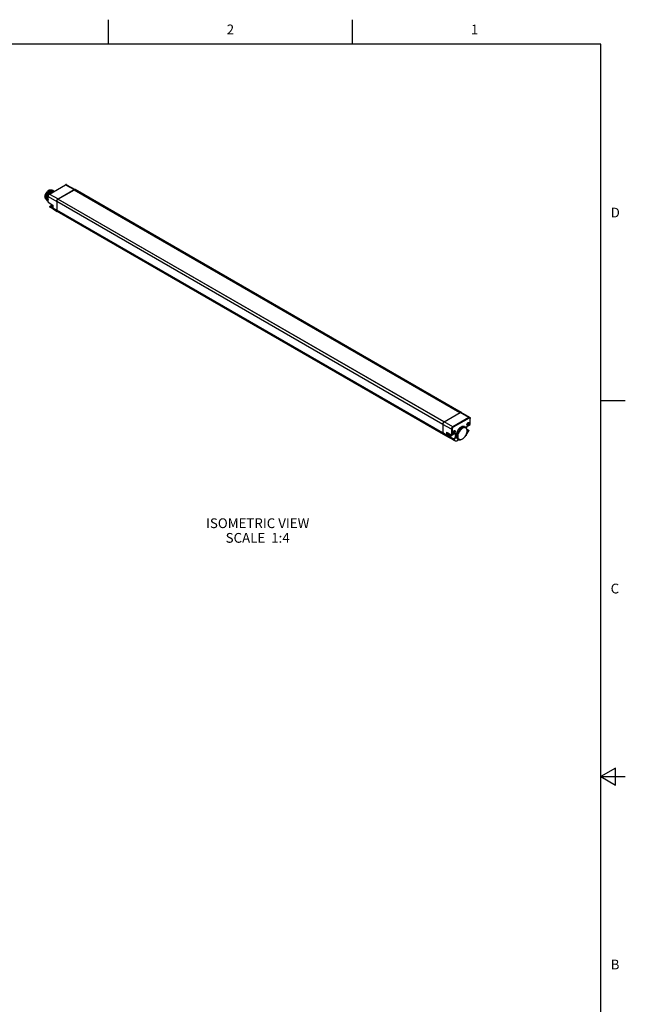
# Model space of a CAD drawing. Units: inches. Extents: x 0.7 to 21.3, y 0.5 to 16.
# Drawn here: x 15.1 to 21.3, y 5.9 to 16 of the extents above; entities that cross this region are included whole.
import ezdxf

# ---------------------------------------------------------------- set-up
doc = ezdxf.new("R2010")
doc.units = ezdxf.units.IN
doc.header["$LTSCALE"] = 1.21
doc.header["$MEASUREMENT"] = 0
doc.linetypes.add('HIDDEN', pattern=[0.2, 0.1, -0.1])
doc.layers.get('0').update_dxf_attribs({"linetype": 'CONTINUOUS'})
doc.layers.add('DEFAULT_2', color=8, linetype='HIDDEN')
doc.layers.add('NOTES', color=7, linetype='CONTINUOUS')
doc.styles.add('TEXTSTYLE_2', font='txt', dxfattribs={"width": 0.8})

msp = doc.modelspace()

# ---------------------------------------------------------------- linework, layer by layer
at = {"color": 2, "linetype": 'CONTINUOUS'}
for p, q in [((16.007, 15.75), (16.007, 16)), ((18.507, 15.75), (18.507, 16)), ((21.05, 15.75), (0.964, 15.75)), ((21.05, 0.75), (21.05, 15.75)), ((21.05, 12.1), (21.3, 12.1)), ((21.2, 8.337), (21.05, 8.25)), ((21.2, 8.163), (21.2, 8.337)), ((21.05, 8.25), (21.3, 8.25)), ((21.05, 8.25), (21.2, 8.163))]:
    msp.add_line(p, q, dxfattribs=at)
at = {"color": 7, "linetype": 'CONTINUOUS'}
for p, q in [((15.404, 14.215), (15.568, 14.31)), ((15.412, 14.251), (15.419, 14.254)), ((15.422, 14.255), (15.419, 14.255)), ((15.426, 14.255), (15.42, 14.254)), ((15.425, 14.249), (15.432, 14.251)), ((15.432, 14.251), (15.438, 14.251)), ((15.441, 14.25), (15.435, 14.251)), ((15.443, 14.243), (15.436, 14.241)), ((15.44, 14.25), (15.437, 14.252)), ((15.438, 14.251), (15.443, 14.249)), ((15.444, 14.247), (15.438, 14.247)), ((15.444, 14.248), (15.441, 14.25)), ((15.442, 14.247), (15.448, 14.245)), ((15.443, 14.249), (15.444, 14.248)), ((15.449, 14.243), (15.443, 14.243)), ((15.447, 14.246), (15.444, 14.247)), ((15.446, 14.243), (15.451, 14.242)), ((15.448, 14.245), (15.451, 14.244)), ((15.451, 14.242), (15.449, 14.243)), ((15.451, 14.244), (15.452, 14.243)), ((15.493, 14.166), (15.657, 14.26)), ((15.656, 14.256), (15.494, 14.162)), ((15.58, 14.31), (15.668, 14.261)), ((19.606, 11.975), (15.656, 14.256)), ((15.66, 14.261), (15.657, 14.26)), ((15.659, 14.254), (15.659, 14.259)), ((15.663, 14.262), (15.66, 14.261)), ((15.666, 14.262), (15.663, 14.262)), ((15.668, 14.261), (15.666, 14.262)), ((19.621, 11.979), (15.668, 14.261)), ((15.363, 14.186), (15.363, 14.18)), ((15.368, 14.176), (15.369, 14.168)), ((15.381, 14.148), (15.379, 14.15)), ((15.385, 14.146), (15.381, 14.15)), ((15.382, 14.168), (15.382, 14.162)), ((15.385, 14.151), (15.388, 14.146)), ((15.388, 14.144), (15.385, 14.146)), ((15.39, 14.145), (15.388, 14.146)), ((15.388, 14.146), (15.39, 14.144)), ((15.39, 14.143), (15.388, 14.144)), ((15.39, 14.134), (15.39, 14.191)), ((15.392, 14.13), (15.438, 14.102)), ((15.479, 14.146), (15.478, 14.142)), ((15.478, 14.142), (15.478, 14.138)), ((15.478, 14.138), (15.478, 14.05)), ((15.48, 14.15), (15.479, 14.146)), ((15.482, 14.154), (15.48, 14.15)), ((15.485, 14.157), (15.482, 14.154)), ((15.487, 14.161), (15.485, 14.157)), ((15.49, 14.163), (15.487, 14.161)), ((15.493, 14.166), (15.49, 14.163)), ((19.444, 11.881), (15.491, 14.163)), ((15.494, 14.162), (15.494, 14.162)), ((15.494, 14.162), (19.444, 11.882)), ((15.409, 14.089), (15.413, 14.092)), ((15.445, 14.06), (15.409, 14.081)), ((15.439, 14.071), (15.437, 14.072)), ((15.438, 14.102), (15.438, 14.074)), ((15.443, 14.061), (15.446, 14.059)), ((15.446, 14.059), (15.484, 14.037)), ((15.478, 14.05), (15.478, 14.046)), ((15.478, 14.046), (15.479, 14.042)), ((15.479, 14.042), (15.481, 14.039)), ((15.481, 14.039), (15.484, 14.037)), ((15.484, 14.037), (15.484, 14.036)), ((19.437, 11.754), (15.484, 14.036)), ((19.444, 11.882), (19.606, 11.975)), ((19.447, 11.883), (19.61, 11.978)), ((19.614, 11.979), (19.613, 11.979)), ((19.708, 11.928), (19.621, 11.979)), ((19.621, 11.979), (19.621, 11.979)), ((19.713, 11.858), (19.713, 11.916)), ((19.431, 11.856), (19.431, 11.768)), ((19.443, 11.881), (19.442, 11.879)), ((19.443, 11.881), (19.447, 11.883)), ((19.443, 11.881), (19.443, 11.881)), ((19.444, 11.881), (19.444, 11.882)), ((19.655, 11.832), (19.666, 11.826)), ((19.68, 11.854), (19.679, 11.855)), ((19.679, 11.806), (19.695, 11.796)), ((19.68, 11.852), (19.68, 11.854)), ((19.681, 11.851), (19.68, 11.852)), ((19.68, 11.793), (19.68, 11.802)), ((19.688, 11.872), (19.691, 11.874)), ((19.691, 11.842), (19.711, 11.854)), ((19.711, 11.854), (19.712, 11.855)), ((19.431, 11.768), (19.431, 11.765)), ((19.47, 11.735), (19.437, 11.754)), ((19.558, 11.686), (19.47, 11.735)), ((19.47, 11.735), (19.47, 11.735)), ((19.473, 11.772), (19.52, 11.746)), ((19.483, 11.736), (19.493, 11.73)), ((19.536, 11.698), (19.486, 11.727)), ((19.505, 11.754), (19.503, 11.753)), ((19.503, 11.753), (19.505, 11.748)), ((19.505, 11.748), (19.503, 11.74)), ((19.503, 11.74), (19.509, 11.744)), ((19.509, 11.744), (19.505, 11.746)), ((19.506, 11.745), (19.508, 11.749)), ((19.508, 11.749), (19.511, 11.751)), ((19.513, 11.746), (19.508, 11.749)), ((19.509, 11.744), (19.511, 11.74)), ((19.511, 11.74), (19.513, 11.746)), ((19.513, 11.746), (19.516, 11.748)), ((19.525, 11.746), (19.545, 11.758)), ((19.535, 11.77), (19.534, 11.771)), ((19.536, 11.768), (19.535, 11.77)), ((19.537, 11.768), (19.536, 11.768)), ((19.544, 11.788), (19.546, 11.79)), ((19.574, 11.687), (19.596, 11.7)), ((19.583, 11.707), (19.593, 11.701)), ((19.625, 11.703), (19.633, 11.707)), ((19.633, 11.707), (19.63, 11.705)), ((19.675, 11.751), (19.697, 11.789)), ((19.68, 11.789), (19.68, 11.793))]:
    msp.add_line(p, q, dxfattribs=at)
at = {"color": 9, "linetype": 'CONTINUOUS'}
for p, q in [((15.406, 14.215), (15.57, 14.309)), ((15.57, 14.309), (15.657, 14.26)), ((15.659, 14.259), (19.61, 11.978)), ((15.66, 14.262), (19.614, 11.979)), ((15.39, 14.134), (15.39, 14.133)), ((15.391, 14.132), (15.391, 14.189)), ((15.391, 14.189), (15.478, 14.138)), ((15.391, 14.132), (15.44, 14.102)), ((15.406, 14.215), (15.493, 14.166)), ((19.431, 11.856), (15.478, 14.138)), ((19.443, 11.881), (15.49, 14.163)), ((15.409, 14.089), (15.409, 14.089)), ((15.411, 14.089), (15.415, 14.091)), ((15.432, 14.077), (15.411, 14.089)), ((15.43, 14.083), (15.415, 14.091)), ((15.437, 14.072), (15.436, 14.073)), ((15.44, 14.102), (15.44, 14.072)), ((15.44, 14.072), (15.478, 14.05)), ((19.431, 11.768), (15.478, 14.05)), ((19.697, 11.927), (19.534, 11.832)), ((19.701, 11.921), (19.537, 11.826)), ((19.697, 11.927), (19.61, 11.978)), ((19.712, 11.856), (19.712, 11.914)), ((19.519, 11.806), (19.431, 11.856)), ((19.534, 11.832), (19.447, 11.883)), ((19.519, 11.806), (19.519, 11.749)), ((19.526, 11.806), (19.526, 11.749)), ((19.679, 11.804), (19.692, 11.796)), ((19.68, 11.798), (19.688, 11.793)), ((19.692, 11.845), (19.712, 11.856)), ((19.47, 11.746), (19.431, 11.768)), ((19.476, 11.732), (19.437, 11.754)), ((19.47, 11.775), (19.519, 11.749)), ((19.47, 11.775), (19.47, 11.746)), ((19.47, 11.735), (19.47, 11.735)), ((19.476, 11.77), (19.476, 11.746)), ((19.476, 11.732), (19.486, 11.727)), ((19.489, 11.73), (19.481, 11.735)), ((19.538, 11.707), (19.499, 11.729)), ((19.507, 11.73), (19.542, 11.709)), ((19.526, 11.749), (19.546, 11.76)), ((19.536, 11.698), (19.558, 11.686)), ((19.542, 11.709), (19.538, 11.707)), ((19.546, 11.703), (19.542, 11.701)), ((19.542, 11.701), (19.563, 11.688)), ((19.575, 11.689), (19.595, 11.7)), ((19.674, 11.752), (19.696, 11.79)), ((19.674, 11.752), (19.675, 11.751)), ((19.692, 11.796), (19.688, 11.793)), ((19.696, 11.79), (19.692, 11.787)), ((19.697, 11.789), (19.696, 11.79)), ((19.558, 11.686), (19.558, 11.686))]:
    msp.add_line(p, q, dxfattribs=at)
at = {"color": 7, "linetype": 'CONTINUOUS'}
for points in [[(15.364, 14.168), (15.364, 14.169), (15.361, 14.173), (15.36, 14.177), (15.359, 14.182), (15.358, 14.188), (15.359, 14.194), (15.36, 14.201), (15.361, 14.207), (15.364, 14.214), (15.367, 14.22), (15.371, 14.227), (15.375, 14.232), (15.379, 14.238), (15.384, 14.243), (15.389, 14.247), (15.394, 14.25)], [(15.403, 14.25), (15.4, 14.248), (15.393, 14.243), (15.387, 14.237), (15.381, 14.23), (15.376, 14.222), (15.371, 14.213), (15.367, 14.204), (15.365, 14.195), (15.363, 14.186)], [(15.363, 14.183), (15.363, 14.187), (15.364, 14.195), (15.367, 14.204), (15.37, 14.212), (15.374, 14.221), (15.379, 14.228), (15.385, 14.236), (15.391, 14.242), (15.398, 14.247), (15.401, 14.249)], [(15.42, 14.254), (15.413, 14.251), (15.406, 14.247), (15.399, 14.242), (15.393, 14.236), (15.387, 14.228), (15.381, 14.22), (15.377, 14.211), (15.373, 14.202), (15.37, 14.193), (15.369, 14.184), (15.368, 14.175)], [(15.368, 14.176), (15.368, 14.184), (15.37, 14.193), (15.373, 14.202), (15.376, 14.211), (15.381, 14.22), (15.386, 14.228), (15.392, 14.236), (15.399, 14.242), (15.405, 14.247), (15.412, 14.251)], [(15.435, 14.251), (15.429, 14.251), (15.422, 14.249), (15.415, 14.245), (15.408, 14.24), (15.401, 14.234), (15.395, 14.226), (15.389, 14.218), (15.384, 14.209), (15.38, 14.2), (15.377, 14.19), (15.375, 14.181), (15.375, 14.172)], [(15.375, 14.171), (15.376, 14.18), (15.377, 14.189), (15.38, 14.198), (15.383, 14.206), (15.388, 14.215), (15.393, 14.223), (15.399, 14.231), (15.405, 14.237), (15.412, 14.243), (15.419, 14.247), (15.425, 14.249)], [(15.438, 14.247), (15.432, 14.246), (15.425, 14.243), (15.418, 14.239), (15.412, 14.233), (15.405, 14.227), (15.4, 14.22), (15.394, 14.211), (15.39, 14.203), (15.386, 14.194), (15.384, 14.185), (15.382, 14.176), (15.382, 14.168)], [(15.382, 14.167), (15.383, 14.176), (15.384, 14.186), (15.387, 14.195), (15.391, 14.205), (15.396, 14.214), (15.402, 14.222), (15.408, 14.23), (15.415, 14.236), (15.422, 14.241), (15.429, 14.244)], [(15.416, 14.254), (15.414, 14.255), (15.409, 14.255), (15.404, 14.255), (15.399, 14.253), (15.394, 14.25)], [(15.419, 14.255), (15.413, 14.254), (15.407, 14.252), (15.403, 14.25)], [(15.436, 14.241), (15.429, 14.237), (15.422, 14.232), (15.415, 14.226), (15.409, 14.218), (15.408, 14.218)], [(15.409, 14.218), (15.413, 14.223), (15.419, 14.229), (15.426, 14.235), (15.433, 14.239)], [(15.419, 14.254), (15.425, 14.255), (15.431, 14.255), (15.437, 14.252)], [(15.437, 14.252), (15.432, 14.254), (15.426, 14.255)], [(15.429, 14.244), (15.436, 14.246), (15.442, 14.247)], [(15.433, 14.239), (15.439, 14.241), (15.446, 14.243)], [(15.444, 14.248), (15.447, 14.246), (15.447, 14.246)], [(15.58, 14.31), (15.578, 14.312), (15.575, 14.312), (15.571, 14.311), (15.568, 14.31)], [(15.659, 14.259), (15.659, 14.259), (15.659, 14.26), (15.659, 14.26), (15.659, 14.261), (15.659, 14.261), (15.66, 14.261), (15.66, 14.261), (15.66, 14.262)], [(15.66, 14.262), (15.662, 14.262), (15.663, 14.262), (15.665, 14.262), (15.666, 14.262), (15.668, 14.261), (15.668, 14.261)], [(15.363, 14.18), (15.363, 14.178), (15.364, 14.171)], [(15.364, 14.171), (15.366, 14.164), (15.369, 14.158), (15.373, 14.154), (15.377, 14.151)], [(15.379, 14.15), (15.375, 14.154), (15.371, 14.16), (15.369, 14.167), (15.368, 14.175)], [(15.369, 14.168), (15.371, 14.16), (15.374, 14.154)], [(15.374, 14.154), (15.378, 14.15), (15.381, 14.148)], [(15.375, 14.172), (15.376, 14.164), (15.378, 14.156), (15.381, 14.15)], [(15.381, 14.15), (15.379, 14.155), (15.377, 14.16), (15.376, 14.165), (15.375, 14.171)], [(15.381, 14.15), (15.385, 14.146), (15.388, 14.144)], [(15.385, 14.146), (15.384, 14.147), (15.381, 14.148)], [(15.388, 14.146), (15.385, 14.152), (15.383, 14.159), (15.382, 14.167)], [(15.382, 14.162), (15.384, 14.156), (15.385, 14.151)], [(15.39, 14.177), (15.389, 14.173), (15.389, 14.164)], [(15.389, 14.163), (15.39, 14.172), (15.39, 14.175)], [(15.389, 14.164), (15.39, 14.156), (15.39, 14.154)], [(15.39, 14.155), (15.39, 14.155), (15.389, 14.163)], [(15.404, 14.215), (15.401, 14.213), (15.398, 14.21), (15.395, 14.207), (15.393, 14.203), (15.391, 14.199), (15.39, 14.195), (15.39, 14.191)], [(15.391, 14.131), (15.39, 14.132), (15.39, 14.134)], [(15.392, 14.13), (15.392, 14.13), (15.391, 14.131)], [(15.478, 14.138), (15.478, 14.14), (15.478, 14.142), (15.478, 14.144), (15.479, 14.147), (15.48, 14.149), (15.481, 14.151), (15.482, 14.153), (15.483, 14.155), (15.484, 14.157), (15.485, 14.158), (15.487, 14.16), (15.488, 14.162), (15.49, 14.163)], [(15.49, 14.163), (15.49, 14.163), (15.491, 14.163), (15.491, 14.164), (15.491, 14.164), (15.491, 14.163)], [(15.409, 14.089), (15.408, 14.089), (15.408, 14.088), (15.407, 14.087), (15.407, 14.086), (15.407, 14.085), (15.407, 14.083), (15.408, 14.082), (15.409, 14.081)], [(15.428, 14.108), (15.425, 14.103), (15.421, 14.098), (15.417, 14.094), (15.413, 14.092)], [(15.437, 14.072), (15.434, 14.074), (15.432, 14.077), (15.431, 14.08), (15.43, 14.084), (15.429, 14.088), (15.43, 14.092), (15.431, 14.097), (15.433, 14.101), (15.434, 14.104)], [(15.438, 14.102), (15.438, 14.102), (15.439, 14.102), (15.44, 14.102)], [(15.438, 14.074), (15.439, 14.069), (15.44, 14.065), (15.443, 14.061)], [(15.484, 14.036), (15.482, 14.038), (15.481, 14.039), (15.48, 14.041), (15.479, 14.043), (15.478, 14.045), (15.478, 14.047), (15.478, 14.05)], [(19.61, 11.978), (19.613, 11.979), (19.616, 11.98), (19.619, 11.98), (19.621, 11.979)], [(19.617, 11.98), (19.615, 11.98), (19.614, 11.979)], [(19.619, 11.98), (19.618, 11.98), (19.617, 11.98)], [(19.621, 11.979), (19.621, 11.979), (19.619, 11.98)], [(19.708, 11.928), (19.71, 11.926), (19.712, 11.923), (19.713, 11.92), (19.713, 11.916)], [(19.431, 11.856), (19.431, 11.86), (19.432, 11.864), (19.434, 11.868), (19.435, 11.872), (19.438, 11.875), (19.441, 11.878), (19.443, 11.881)], [(19.432, 11.864), (19.432, 11.862), (19.431, 11.86)], [(19.431, 11.86), (19.431, 11.858), (19.431, 11.856)], [(19.434, 11.868), (19.433, 11.866), (19.432, 11.864)], [(19.436, 11.872), (19.435, 11.87), (19.434, 11.868)], [(19.439, 11.876), (19.437, 11.874), (19.436, 11.872)], [(19.442, 11.879), (19.44, 11.878), (19.439, 11.876)], [(19.655, 11.832), (19.653, 11.833), (19.647, 11.835), (19.641, 11.836), (19.634, 11.835), (19.626, 11.833), (19.619, 11.829), (19.611, 11.824), (19.604, 11.818), (19.597, 11.81), (19.59, 11.802), (19.584, 11.793), (19.579, 11.784), (19.575, 11.774), (19.571, 11.764), (19.569, 11.755)], [(19.666, 11.826), (19.659, 11.829), (19.652, 11.83), (19.645, 11.829), (19.637, 11.827), (19.629, 11.823), (19.621, 11.817), (19.613, 11.811), (19.606, 11.803), (19.599, 11.794), (19.593, 11.785), (19.588, 11.775), (19.584, 11.764), (19.581, 11.754), (19.579, 11.744), (19.578, 11.734)], [(19.68, 11.789), (19.68, 11.797), (19.678, 11.805), (19.675, 11.811), (19.671, 11.816), (19.666, 11.82), (19.661, 11.822), (19.654, 11.823), (19.647, 11.822), (19.64, 11.82), (19.633, 11.817), (19.625, 11.812), (19.618, 11.805), (19.611, 11.798), (19.605, 11.79), (19.599, 11.781), (19.594, 11.772), (19.59, 11.762), (19.587, 11.753), (19.586, 11.743), (19.585, 11.734)], [(19.675, 11.817), (19.671, 11.822), (19.666, 11.826)], [(19.691, 11.842), (19.687, 11.84), (19.683, 11.837), (19.68, 11.833), (19.677, 11.828), (19.674, 11.823), (19.672, 11.82)], [(19.68, 11.802), (19.678, 11.81), (19.675, 11.817)], [(19.679, 11.853), (19.679, 11.856), (19.68, 11.86), (19.682, 11.863), (19.684, 11.866), (19.686, 11.869), (19.688, 11.872)], [(19.691, 11.846), (19.688, 11.844), (19.686, 11.844), (19.684, 11.844), (19.682, 11.845), (19.68, 11.847), (19.679, 11.85), (19.679, 11.853)], [(19.688, 11.852), (19.686, 11.851), (19.684, 11.851), (19.682, 11.851), (19.681, 11.851)], [(19.694, 11.872), (19.695, 11.872), (19.696, 11.87), (19.696, 11.868), (19.696, 11.866), (19.696, 11.863), (19.695, 11.86), (19.693, 11.858), (19.692, 11.855), (19.69, 11.853), (19.688, 11.852)], [(19.689, 11.872), (19.69, 11.873), (19.692, 11.873), (19.693, 11.873), (19.694, 11.872)], [(19.691, 11.874), (19.694, 11.875), (19.696, 11.875), (19.699, 11.875), (19.701, 11.874), (19.702, 11.872), (19.703, 11.87), (19.703, 11.867), (19.703, 11.863), (19.702, 11.86), (19.701, 11.856), (19.699, 11.853), (19.696, 11.85), (19.694, 11.848), (19.691, 11.846)], [(19.712, 11.855), (19.713, 11.856), (19.713, 11.857), (19.713, 11.858)], [(19.437, 11.754), (19.434, 11.756), (19.432, 11.759), (19.431, 11.763), (19.431, 11.768)], [(19.431, 11.765), (19.431, 11.763), (19.432, 11.76)], [(19.432, 11.76), (19.433, 11.758), (19.434, 11.757)], [(19.434, 11.757), (19.435, 11.755), (19.437, 11.754)], [(19.47, 11.775), (19.47, 11.774), (19.471, 11.773), (19.472, 11.773), (19.473, 11.772)], [(19.479, 11.757), (19.478, 11.753), (19.478, 11.749), (19.478, 11.745), (19.479, 11.742), (19.48, 11.739), (19.482, 11.737), (19.483, 11.736)], [(19.483, 11.767), (19.482, 11.766), (19.48, 11.761), (19.479, 11.757)], [(19.486, 11.727), (19.486, 11.727), (19.486, 11.727), (19.487, 11.727), (19.487, 11.728), (19.488, 11.728), (19.488, 11.729), (19.489, 11.73)], [(19.493, 11.73), (19.496, 11.729), (19.499, 11.729), (19.502, 11.729), (19.506, 11.73), (19.51, 11.731)], [(19.51, 11.731), (19.514, 11.734), (19.517, 11.737), (19.52, 11.741), (19.523, 11.745), (19.523, 11.746)], [(19.52, 11.746), (19.521, 11.746), (19.523, 11.746), (19.524, 11.746), (19.525, 11.746)], [(19.534, 11.769), (19.535, 11.772), (19.535, 11.776)], [(19.546, 11.762), (19.544, 11.761), (19.541, 11.76), (19.539, 11.761), (19.537, 11.762), (19.535, 11.764), (19.535, 11.766), (19.534, 11.769)], [(19.535, 11.776), (19.537, 11.779), (19.539, 11.783)], [(19.543, 11.768), (19.541, 11.767), (19.539, 11.767), (19.537, 11.767), (19.537, 11.768)], [(19.539, 11.783), (19.541, 11.786), (19.544, 11.788)], [(19.549, 11.789), (19.55, 11.788), (19.551, 11.786), (19.551, 11.784), (19.551, 11.782), (19.551, 11.779), (19.55, 11.777), (19.549, 11.774), (19.547, 11.772), (19.545, 11.77), (19.543, 11.768)], [(19.545, 11.789), (19.545, 11.789), (19.547, 11.789), (19.549, 11.789), (19.549, 11.789)], [(19.557, 11.76), (19.555, 11.761), (19.552, 11.761), (19.548, 11.76), (19.545, 11.758)], [(19.546, 11.79), (19.549, 11.791), (19.552, 11.792), (19.554, 11.792), (19.556, 11.79), (19.557, 11.789), (19.558, 11.786), (19.559, 11.783), (19.558, 11.78), (19.557, 11.776), (19.556, 11.773), (19.554, 11.77), (19.552, 11.767), (19.549, 11.764), (19.546, 11.762)], [(19.569, 11.755), (19.568, 11.752), (19.567, 11.749), (19.567, 11.746), (19.566, 11.744), (19.566, 11.741)], [(19.568, 11.732), (19.568, 11.734), (19.567, 11.736), (19.567, 11.739), (19.566, 11.741)], [(19.568, 11.732), (19.57, 11.725), (19.572, 11.719), (19.575, 11.714), (19.579, 11.71), (19.583, 11.707)], [(19.578, 11.734), (19.579, 11.725), (19.581, 11.717), (19.584, 11.711), (19.588, 11.705), (19.593, 11.701)], [(19.585, 11.734), (19.586, 11.726), (19.587, 11.719), (19.59, 11.712), (19.594, 11.707), (19.599, 11.703)], [(19.593, 11.701), (19.599, 11.699), (19.606, 11.698), (19.613, 11.699), (19.621, 11.701), (19.63, 11.705)], [(19.599, 11.703), (19.605, 11.701), (19.611, 11.7), (19.618, 11.701), (19.625, 11.703)], [(19.633, 11.707), (19.64, 11.712), (19.647, 11.718), (19.654, 11.725), (19.661, 11.733)], [(19.661, 11.733), (19.666, 11.742), (19.671, 11.752), (19.675, 11.761), (19.678, 11.771), (19.68, 11.78), (19.68, 11.789)], [(19.675, 11.751), (19.672, 11.747), (19.669, 11.743), (19.665, 11.74), (19.665, 11.739)], [(19.695, 11.796), (19.696, 11.795), (19.697, 11.794), (19.697, 11.792), (19.697, 11.791), (19.697, 11.789)], [(19.574, 11.687), (19.571, 11.685), (19.567, 11.684), (19.564, 11.684), (19.56, 11.685), (19.558, 11.686)]]:
    msp.add_lwpolyline(points, dxfattribs=at)
at = {"color": 9, "linetype": 'CONTINUOUS'}
for points in [[(15.568, 14.31), (15.568, 14.31), (15.569, 14.31), (15.57, 14.309)], [(15.57, 14.309), (15.573, 14.311), (15.576, 14.311), (15.579, 14.311), (15.58, 14.31)], [(15.39, 14.191), (15.39, 14.191), (15.391, 14.19), (15.391, 14.189)], [(15.39, 14.133), (15.391, 14.132), (15.391, 14.132)], [(15.391, 14.189), (15.392, 14.193), (15.393, 14.197), (15.395, 14.202), (15.397, 14.206), (15.4, 14.209), (15.403, 14.213), (15.406, 14.215)], [(15.391, 14.132), (15.392, 14.131), (15.392, 14.13), (15.392, 14.13)], [(15.404, 14.215), (15.404, 14.215), (15.405, 14.215), (15.406, 14.215)], [(15.409, 14.081), (15.408, 14.082), (15.408, 14.082), (15.408, 14.084), (15.408, 14.085), (15.409, 14.086), (15.409, 14.087), (15.41, 14.088), (15.411, 14.089)], [(15.409, 14.089), (15.409, 14.089), (15.41, 14.09), (15.41, 14.09), (15.411, 14.089)], [(15.413, 14.092), (15.413, 14.092), (15.414, 14.092), (15.415, 14.091)], [(15.43, 14.107), (15.427, 14.103), (15.423, 14.098), (15.419, 14.094), (15.415, 14.091)], [(15.436, 14.073), (15.434, 14.075), (15.432, 14.078), (15.432, 14.081), (15.431, 14.085), (15.432, 14.089), (15.432, 14.093), (15.434, 14.097), (15.436, 14.102), (15.436, 14.103)], [(15.44, 14.072), (15.439, 14.073), (15.438, 14.074), (15.438, 14.074)], [(15.44, 14.072), (15.44, 14.068), (15.441, 14.064), (15.443, 14.061), (15.446, 14.059)], [(19.708, 11.928), (19.705, 11.928), (19.703, 11.929), (19.7, 11.928), (19.697, 11.927)], [(19.701, 11.921), (19.7, 11.922), (19.7, 11.923), (19.699, 11.925), (19.698, 11.926), (19.697, 11.927)], [(19.712, 11.914), (19.712, 11.917), (19.711, 11.919), (19.709, 11.921), (19.708, 11.922), (19.706, 11.922), (19.703, 11.922), (19.701, 11.921)], [(19.712, 11.914), (19.713, 11.915), (19.713, 11.916), (19.713, 11.916)], [(19.534, 11.832), (19.531, 11.83), (19.528, 11.828), (19.525, 11.824), (19.523, 11.821), (19.521, 11.817), (19.52, 11.814), (19.519, 11.81), (19.519, 11.806)], [(19.526, 11.806), (19.524, 11.806), (19.523, 11.806), (19.521, 11.806), (19.52, 11.806), (19.519, 11.806)], [(19.537, 11.826), (19.534, 11.824), (19.532, 11.822), (19.53, 11.819), (19.528, 11.816), (19.527, 11.813), (19.526, 11.809), (19.526, 11.806)], [(19.537, 11.826), (19.537, 11.827), (19.536, 11.829), (19.536, 11.83), (19.535, 11.831), (19.534, 11.832)], [(19.672, 11.821), (19.673, 11.823), (19.676, 11.829), (19.679, 11.833), (19.683, 11.838), (19.687, 11.842), (19.692, 11.845)], [(19.692, 11.845), (19.692, 11.843), (19.691, 11.843), (19.691, 11.842)], [(19.712, 11.856), (19.712, 11.855), (19.711, 11.854), (19.711, 11.854)], [(19.712, 11.856), (19.713, 11.857), (19.713, 11.858), (19.713, 11.858)], [(19.47, 11.746), (19.47, 11.741), (19.471, 11.738), (19.473, 11.735), (19.476, 11.732)], [(19.476, 11.746), (19.475, 11.745), (19.474, 11.745), (19.472, 11.745), (19.471, 11.745), (19.47, 11.746)], [(19.476, 11.746), (19.477, 11.742), (19.478, 11.739), (19.479, 11.736), (19.481, 11.735)], [(19.481, 11.735), (19.481, 11.734), (19.479, 11.733), (19.478, 11.732), (19.477, 11.732), (19.476, 11.732)], [(19.493, 11.761), (19.492, 11.76), (19.49, 11.756), (19.489, 11.751), (19.488, 11.747), (19.487, 11.743), (19.488, 11.739), (19.489, 11.736), (19.49, 11.733), (19.492, 11.731), (19.493, 11.73)], [(19.5, 11.757), (19.5, 11.756), (19.498, 11.753), (19.497, 11.749), (19.496, 11.746), (19.496, 11.743), (19.496, 11.74), (19.497, 11.738), (19.498, 11.735), (19.5, 11.734), (19.502, 11.733), (19.504, 11.732), (19.506, 11.732), (19.509, 11.733), (19.511, 11.734)], [(19.511, 11.734), (19.514, 11.736), (19.516, 11.738), (19.519, 11.741), (19.521, 11.744), (19.522, 11.746)], [(19.519, 11.749), (19.52, 11.748), (19.521, 11.748), (19.523, 11.748), (19.524, 11.748), (19.526, 11.749)], [(19.519, 11.749), (19.519, 11.747), (19.519, 11.747), (19.52, 11.746)], [(19.526, 11.749), (19.525, 11.747), (19.525, 11.747), (19.525, 11.746)], [(19.536, 11.698), (19.535, 11.699), (19.535, 11.7), (19.535, 11.701), (19.535, 11.702), (19.536, 11.704), (19.536, 11.705), (19.537, 11.706), (19.538, 11.707)], [(19.542, 11.701), (19.541, 11.699), (19.54, 11.699), (19.538, 11.698), (19.537, 11.698), (19.536, 11.698)], [(19.542, 11.701), (19.542, 11.701), (19.541, 11.702), (19.541, 11.703), (19.541, 11.704), (19.54, 11.705), (19.539, 11.706), (19.538, 11.707)], [(19.542, 11.709), (19.546, 11.712), (19.55, 11.716), (19.554, 11.72), (19.557, 11.725), (19.56, 11.73), (19.562, 11.736), (19.563, 11.741), (19.564, 11.746), (19.563, 11.75), (19.562, 11.754), (19.56, 11.757), (19.557, 11.76)], [(19.546, 11.703), (19.546, 11.704), (19.545, 11.706), (19.544, 11.707), (19.543, 11.708), (19.542, 11.709)], [(19.546, 11.76), (19.546, 11.759), (19.545, 11.758), (19.545, 11.758)], [(19.546, 11.76), (19.55, 11.762), (19.554, 11.763), (19.558, 11.764), (19.562, 11.763), (19.565, 11.761), (19.567, 11.758), (19.569, 11.755)], [(19.568, 11.732), (19.566, 11.727), (19.564, 11.722), (19.561, 11.717), (19.557, 11.713), (19.554, 11.709), (19.55, 11.706), (19.546, 11.703)], [(19.666, 11.743), (19.669, 11.745), (19.672, 11.748), (19.674, 11.752)], [(19.68, 11.79), (19.68, 11.79), (19.684, 11.791), (19.688, 11.793)], [(19.692, 11.787), (19.688, 11.785), (19.684, 11.784), (19.68, 11.784), (19.68, 11.784)], [(19.692, 11.787), (19.692, 11.789), (19.691, 11.79), (19.69, 11.791), (19.69, 11.792), (19.688, 11.793)], [(19.695, 11.796), (19.694, 11.796), (19.693, 11.796), (19.692, 11.796)], [(19.696, 11.79), (19.696, 11.79), (19.696, 11.791), (19.695, 11.792), (19.695, 11.793), (19.694, 11.794), (19.693, 11.795), (19.692, 11.796)], [(19.563, 11.688), (19.563, 11.687), (19.561, 11.686), (19.56, 11.685), (19.559, 11.685), (19.558, 11.686)], [(19.563, 11.688), (19.566, 11.687), (19.569, 11.687), (19.572, 11.688), (19.575, 11.689)], [(19.575, 11.689), (19.575, 11.688), (19.575, 11.687), (19.574, 11.687)]]:
    msp.add_lwpolyline(points, dxfattribs=at)
at = {"color": 7, "linetype": 'CONTINUOUS'}
msp.add_ellipse((19.492, 11.729), major_axis=(0.00246, 0.00426), ratio=0.577652, start_param=1.151659, end_param=1.579656, dxfattribs=at)
at = {"layer": 'DEFAULT_2', "color": 8, "linetype": 'HIDDEN'}
for points in [[(19.691, 11.872), (19.689, 11.87), (19.687, 11.868), (19.685, 11.866), (19.683, 11.863), (19.682, 11.86), (19.681, 11.857), (19.681, 11.854), (19.681, 11.852)], [(19.681, 11.852), (19.681, 11.85), (19.682, 11.848), (19.684, 11.847), (19.685, 11.846), (19.687, 11.846), (19.689, 11.847), (19.691, 11.848)], [(19.693, 11.873), (19.693, 11.873), (19.692, 11.872), (19.692, 11.872), (19.692, 11.872), (19.691, 11.872), (19.691, 11.872)], [(19.691, 11.848), (19.693, 11.849), (19.695, 11.851), (19.697, 11.853), (19.699, 11.856), (19.7, 11.858), (19.701, 11.861), (19.701, 11.863), (19.702, 11.866), (19.701, 11.868), (19.701, 11.87), (19.7, 11.872), (19.698, 11.873), (19.697, 11.873), (19.695, 11.873), (19.693, 11.873)], [(19.539, 11.78), (19.538, 11.778), (19.537, 11.776), (19.536, 11.774), (19.536, 11.772), (19.536, 11.77), (19.536, 11.768)], [(19.536, 11.768), (19.537, 11.766), (19.538, 11.765), (19.539, 11.763), (19.541, 11.763), (19.542, 11.763), (19.544, 11.763), (19.546, 11.764)], [(19.54, 11.783), (19.54, 11.782), (19.54, 11.782), (19.54, 11.781), (19.539, 11.781), (19.539, 11.781), (19.539, 11.78)], [(19.546, 11.788), (19.545, 11.788), (19.544, 11.787), (19.543, 11.786), (19.542, 11.785), (19.541, 11.784), (19.54, 11.783)], [(19.548, 11.789), (19.548, 11.789), (19.548, 11.789), (19.547, 11.789), (19.547, 11.789), (19.547, 11.788), (19.546, 11.788)], [(19.546, 11.764), (19.549, 11.766), (19.551, 11.768), (19.553, 11.77), (19.554, 11.773), (19.556, 11.776), (19.556, 11.778), (19.557, 11.781), (19.557, 11.784), (19.556, 11.786), (19.555, 11.788), (19.554, 11.789)], [(19.554, 11.789), (19.553, 11.789), (19.552, 11.79), (19.551, 11.79), (19.55, 11.79), (19.549, 11.789), (19.548, 11.789)]]:
    msp.add_lwpolyline(points, dxfattribs=at)

# ---------------------------------------------------------------- texts
at = {"color": 2, "linetype": 'CONTINUOUS', "char_height": 0.1, "width": 0.08, "line_spacing_factor": 0.9, "style": 'TEXTSTYLE_2'}
for s, insert, attachment_point in [('2', (17.257, 15.95), 2), ('1', (19.757, 15.95), 2), ('D', (21.15, 14.075), 1), ('C', (21.15, 10.225), 1), ('B', (21.15, 6.375), 1)]:
    msp.add_mtext(s, dxfattribs=dict(at, insert=insert, attachment_point=attachment_point))
at = {"layer": 'NOTES', "color": 2, "linetype": 'CONTINUOUS', "insert": (17.536, 10.894), "char_height": 0.1, "width": 1.4, "attachment_point": 2, "line_spacing_factor": 0.9}
msp.add_mtext('ISOMETRIC VIEW\\PSCALE  1:4', dxfattribs=at)

doc.saveas('drawing.dxf')
